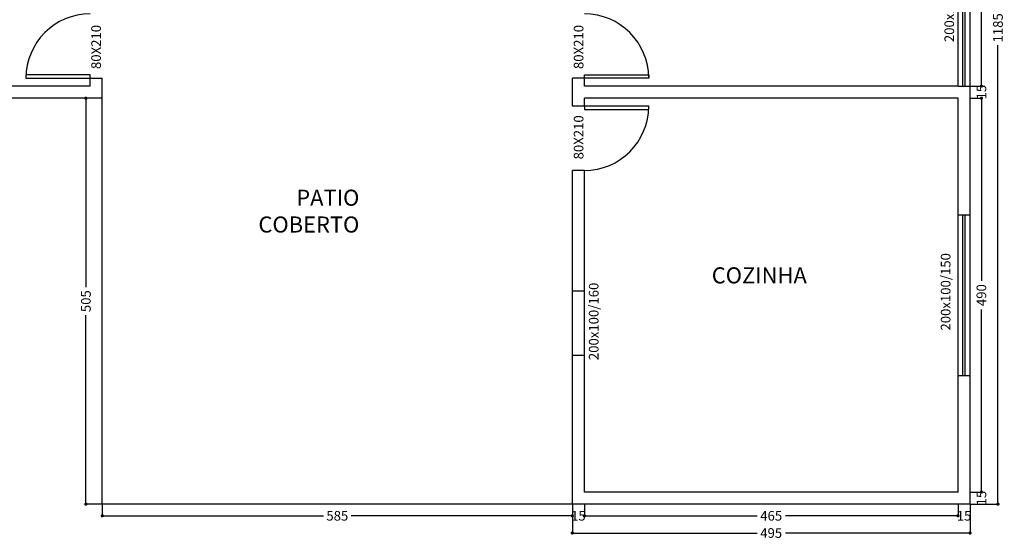
# Model space of a CAD drawing. Units: millimetres. Extents: x 26534 to 59904, y -31391 to -24928.
# Drawn here: x 43861 to 45087, y -26788 to -26142 of the extents above; entities that cross this region are included whole.
import ezdxf

# ---------------------------------------------------------------- set-up
doc = ezdxf.new("R2010")
doc.units = ezdxf.units.MM
for name, color, linetype in [('FORMATO', 1, 'Continuous'), ('JANELAS', 2, 'Continuous'), ('PAREDE', 6, 'Continuous'), ('PAREDE 2', 5, 'Continuous'), ('PORTAS', 1, 'Continuous'), ('TEXTO', 4, 'Continuous'), ('VIDROS', 1, 'Continuous')]:
    doc.layers.add(name, color=color, linetype=linetype)
doc.styles.get("Standard").update_dxf_attribs({"font": 'arial.ttf'})
doc.styles.add('TEXTO', font='tahoma.ttf', dxfattribs={"oblique": 7})
doc.dimstyles.new('ESCALA', dxfattribs={"dimscale": 0, "dimtxt": 12, "dimasz": 4, "dimexe": 0, "dimexo": 0, "dimgap": 4, "dimtad": 0, "dimdec": 0, "dimzin": 0, "dimdsep": 46, "dimtxsty": 'TEXTO', "dimblk": 'DOT', "dimcen": 1, "dimclrd": 1, "dimclre": 1, "dimclrt": 2, "dimadec": 0, "dimazin": 0, "dimtfac": 1, "dimtdec": 0, "dimtix": 1, "dimtofl": 0, "dimtmove": 2, "dimatfit": 3, "dimldrblk": 'DOT', "dimfxl": 1, "dimtfillclr": 2, "dimtolj": 1, "dimtzin": 0, "dimarcsym": 0})

# ---------------------------------------------------------------- blocks, each defined once
blk = doc.blocks.new('_DOT')
at = {"color": 0, "linetype": 'ByBlock'}
blk.add_line((-0.5, 0), (-1, 0), dxfattribs=at)
at = {"color": 0, "linetype": 'ByBlock', "const_width": 0.5}
blk.add_lwpolyline([(-0.25, 0, 1), (0.25, 0, 1)], format="xyb", close=True, dxfattribs=at)
blk = doc.blocks.new('*D110')
at = {"color": 1, "lineweight": -2, "transparency": 16777216}
for p, q in [((45044.2, -25574.5), (45058.3, -25574.5)), ((45058.3, -25578.5), (45058.3, -25881.9)), ((45058.3, -26220.5), (45058.3, -25917.1)), ((45044.2, -26224.5), (45058.3, -26224.5))]:
    blk.add_line(p, q, dxfattribs=at)
at = {"layer": 'Defpoints', "color": 0, "transparency": 16777216}
for p in [(45044.2, -25574.5), (45044.2, -26224.5), (45058.3, -26224.5)]:
    blk.add_point(p, dxfattribs=at)
at = {"color": 1, "lineweight": -2, "transparency": 16777216, "xscale": 4, "yscale": 4, "zscale": 4}
for p, rotation in [((45058.3, -25574.5), 90), ((45058.3, -26224.5), 270)]:
    blk.add_blockref('_DOT', p, dxfattribs=dict(at, rotation=rotation))
at = {"color": 2, "transparency": 16777216, "insert": (45058.3, -25899.5), "char_height": 12, "attachment_point": 5, "rotation": 90, "style": 'TEXTO'}
blk.add_mtext('\\A1;650', dxfattribs=at)
blk = doc.blocks.new('*D111')
at = {"color": 1, "lineweight": -2, "transparency": 16777216}
for p, q in [((45044.2, -26224.5), (45058.3, -26224.5)), ((45044.2, -26239.5), (45058.3, -26239.5))]:
    blk.add_line(p, q, dxfattribs=at)
at = {"layer": 'Defpoints', "color": 0, "transparency": 16777216}
for p in [(45044.2, -26224.5), (45044.2, -26239.5), (45058.3, -26239.5)]:
    blk.add_point(p, dxfattribs=at)
at = {"color": 2, "transparency": 16777216, "insert": (45058.3, -26232), "char_height": 12, "attachment_point": 5, "rotation": 90, "style": 'TEXTO'}
blk.add_mtext('\\A1;15', dxfattribs=at)
blk = doc.blocks.new('*D112')
at = {"color": 1, "lineweight": -2, "transparency": 16777216}
for p, q in [((45044.2, -26239.5), (45058.3, -26239.5)), ((45058.3, -26243.5), (45058.3, -26466.7)), ((45058.3, -26725.5), (45058.3, -26502.3)), ((45044.2, -26729.5), (45058.3, -26729.5))]:
    blk.add_line(p, q, dxfattribs=at)
at = {"layer": 'Defpoints', "color": 0, "transparency": 16777216}
for p in [(45044.2, -26239.5), (45044.2, -26729.5), (45058.3, -26729.5)]:
    blk.add_point(p, dxfattribs=at)
at = {"color": 1, "lineweight": -2, "transparency": 16777216, "xscale": 4, "yscale": 4, "zscale": 4}
for p, rotation in [((45058.3, -26239.5), 90), ((45058.3, -26729.5), 270)]:
    blk.add_blockref('_DOT', p, dxfattribs=dict(at, rotation=rotation))
at = {"color": 2, "transparency": 16777216, "insert": (45058.3, -26484.5), "char_height": 12, "attachment_point": 5, "rotation": 90, "style": 'TEXTO'}
blk.add_mtext('\\A1;490', dxfattribs=at)
blk = doc.blocks.new('*D113')
at = {"color": 1, "lineweight": -2, "transparency": 16777216}
for p, q in [((45044.2, -26729.5), (45058.3, -26729.5)), ((45044.2, -26744.5), (45058.3, -26744.5))]:
    blk.add_line(p, q, dxfattribs=at)
at = {"layer": 'Defpoints', "color": 0, "transparency": 16777216}
for p in [(45044.2, -26729.5), (45044.2, -26744.5), (45058.3, -26744.5)]:
    blk.add_point(p, dxfattribs=at)
at = {"color": 2, "transparency": 16777216, "insert": (45058.3, -26737), "char_height": 12, "attachment_point": 5, "rotation": 90, "style": 'TEXTO'}
blk.add_mtext('\\A1;15', dxfattribs=at)
blk = doc.blocks.new('*D114')
at = {"color": 1, "lineweight": -2, "transparency": 16777216}
for p, q in [((45029.2, -26744.5), (45029.2, -26759)), ((45044.2, -26744.5), (45044.2, -26759))]:
    blk.add_line(p, q, dxfattribs=at)
at = {"layer": 'Defpoints', "color": 0, "transparency": 16777216}
for p in [(45029.2, -26744.5), (45044.2, -26744.5), (45029.2, -26759)]:
    blk.add_point(p, dxfattribs=at)
at = {"color": 2, "transparency": 16777216, "insert": (45036.7, -26759), "char_height": 12, "attachment_point": 5, "style": 'TEXTO'}
blk.add_mtext('\\A1;15', dxfattribs=at)
blk = doc.blocks.new('*D115')
at = {"color": 1, "lineweight": -2, "transparency": 16777216}
for p, q in [((44564.2, -26744.5), (44564.2, -26759)), ((45029.2, -26744.5), (45029.2, -26759)), ((44568.2, -26759), (44779.1, -26759)), ((45025.2, -26759), (44814.4, -26759))]:
    blk.add_line(p, q, dxfattribs=at)
at = {"layer": 'Defpoints', "color": 0, "transparency": 16777216}
for p in [(44564.2, -26744.5), (45029.2, -26744.5), (44564.2, -26759)]:
    blk.add_point(p, dxfattribs=at)
at = {"color": 1, "lineweight": -2, "transparency": 16777216, "xscale": 4, "yscale": 4, "zscale": 4, "rotation": 180}
blk.add_blockref('_DOT', (44564.2, -26759), dxfattribs=at)
at = {"color": 1, "lineweight": -2, "transparency": 16777216, "xscale": 4, "yscale": 4, "zscale": 4}
blk.add_blockref('_DOT', (45029.2, -26759), dxfattribs=at)
at = {"color": 2, "transparency": 16777216, "insert": (44796.7, -26759), "char_height": 12, "attachment_point": 5, "style": 'TEXTO'}
blk.add_mtext('\\A1;465', dxfattribs=at)
blk = doc.blocks.new('*D116')
at = {"color": 1, "lineweight": -2, "transparency": 16777216}
for p, q in [((44549.2, -26744.5), (44549.2, -26759)), ((44564.2, -26744.5), (44564.2, -26759))]:
    blk.add_line(p, q, dxfattribs=at)
at = {"layer": 'Defpoints', "color": 0, "transparency": 16777216}
for p in [(44549.2, -26744.5), (44564.2, -26744.5), (44549.2, -26759)]:
    blk.add_point(p, dxfattribs=at)
at = {"color": 2, "transparency": 16777216, "insert": (44556.7, -26759), "char_height": 12, "attachment_point": 5, "style": 'TEXTO'}
blk.add_mtext('\\A1;15', dxfattribs=at)
blk = doc.blocks.new('*D117')
at = {"color": 1, "lineweight": -2, "transparency": 16777216}
for p, q in [((43964.2, -26744.5), (43964.2, -26759)), ((44549.2, -26744.5), (44549.2, -26759)), ((43968.2, -26759), (44239.4, -26759)), ((44545.2, -26759), (44274.1, -26759))]:
    blk.add_line(p, q, dxfattribs=at)
at = {"layer": 'Defpoints', "color": 0, "transparency": 16777216}
for p in [(43964.2, -26744.5), (44549.2, -26744.5), (43964.2, -26759)]:
    blk.add_point(p, dxfattribs=at)
at = {"color": 1, "lineweight": -2, "transparency": 16777216, "xscale": 4, "yscale": 4, "zscale": 4, "rotation": 180}
blk.add_blockref('_DOT', (43964.2, -26759), dxfattribs=at)
at = {"color": 1, "lineweight": -2, "transparency": 16777216, "xscale": 4, "yscale": 4, "zscale": 4}
blk.add_blockref('_DOT', (44549.2, -26759), dxfattribs=at)
at = {"color": 2, "transparency": 16777216, "insert": (44256.7, -26759), "char_height": 12, "attachment_point": 5, "style": 'TEXTO'}
blk.add_mtext('\\A1;585', dxfattribs=at)
blk = doc.blocks.new('*D118')
at = {"color": 1, "lineweight": -2, "transparency": 16777216}
for p, q in [((43964.2, -26239.5), (43943.8, -26239.5)), ((43943.8, -26243.5), (43943.8, -26474.7)), ((43943.8, -26740.5), (43943.8, -26509.4)), ((43964.2, -26744.5), (43943.8, -26744.5))]:
    blk.add_line(p, q, dxfattribs=at)
at = {"layer": 'Defpoints', "color": 0, "transparency": 16777216}
for p in [(43964.2, -26239.5), (43943.8, -26744.5), (43964.2, -26744.5)]:
    blk.add_point(p, dxfattribs=at)
at = {"color": 1, "lineweight": -2, "transparency": 16777216, "xscale": 4, "yscale": 4, "zscale": 4}
for p, rotation in [((43943.8, -26239.5), 90), ((43943.8, -26744.5), 270)]:
    blk.add_blockref('_DOT', p, dxfattribs=dict(at, rotation=rotation))
at = {"color": 2, "transparency": 16777216, "insert": (43943.8, -26492), "char_height": 12, "attachment_point": 5, "rotation": 90, "style": 'TEXTO'}
blk.add_mtext('\\A1;505', dxfattribs=at)
blk = doc.blocks.new('*D154')
at = {"color": 1, "lineweight": -2, "transparency": 16777216}
for p, q in [((44549.2, -26744.5), (44549.2, -26780.4)), ((45044.2, -26744.5), (45044.2, -26780.4)), ((44553.2, -26780.4), (44779.1, -26780.4)), ((45040.2, -26780.4), (44814.4, -26780.4))]:
    blk.add_line(p, q, dxfattribs=at)
at = {"layer": 'Defpoints', "color": 0, "transparency": 16777216}
for p in [(44549.2, -26744.5), (45044.2, -26744.5), (44549.2, -26780.4)]:
    blk.add_point(p, dxfattribs=at)
at = {"color": 1, "lineweight": -2, "transparency": 16777216, "xscale": 4, "yscale": 4, "zscale": 4, "rotation": 180}
blk.add_blockref('_DOT', (44549.2, -26780.4), dxfattribs=at)
at = {"color": 1, "lineweight": -2, "transparency": 16777216, "xscale": 4, "yscale": 4, "zscale": 4}
blk.add_blockref('_DOT', (45044.2, -26780.4), dxfattribs=at)
at = {"color": 2, "transparency": 16777216, "insert": (44796.7, -26780.4), "char_height": 12, "attachment_point": 5, "style": 'TEXTO'}
blk.add_mtext('\\A1;495', dxfattribs=at)
blk = doc.blocks.new('*D155')
at = {"color": 1, "lineweight": -2, "transparency": 16777216}
for p, q in [((45044.2, -25559.5), (45078.9, -25559.5)), ((45078.9, -25563.5), (45078.9, -26130.6)), ((45078.9, -26740.5), (45078.9, -26173.4)), ((45044.2, -26744.5), (45078.9, -26744.5))]:
    blk.add_line(p, q, dxfattribs=at)
at = {"layer": 'Defpoints', "color": 0, "transparency": 16777216}
for p in [(45044.2, -25559.5), (45078.9, -25559.5), (45044.2, -26744.5)]:
    blk.add_point(p, dxfattribs=at)
at = {"color": 1, "lineweight": -2, "transparency": 16777216, "xscale": 4, "yscale": 4, "zscale": 4}
for p, rotation in [((45078.9, -25559.5), 90), ((45078.9, -26744.5), 270)]:
    blk.add_blockref('_DOT', p, dxfattribs=dict(at, rotation=rotation))
at = {"color": 2, "transparency": 16777216, "insert": (45078.9, -26152), "char_height": 12, "attachment_point": 5, "rotation": 90, "style": 'TEXTO'}
blk.add_mtext('\\A1;1185', dxfattribs=at)

msp = doc.modelspace()

# ---------------------------------------------------------------- linework, layer by layer
at = {"layer": 'FORMATO'}
for p, q in [((43964.2, -26744.5), (43964.2, -26239.5)), ((44549.2, -26744.5), (43964.2, -26744.5))]:
    msp.add_line(p, q, dxfattribs=at)
at = {"layer": 'JANELAS'}
for p, q in [((45029.2, -26584.5), (45029.2, -26384.5)), ((45044.2, -26584.5), (45044.2, -26384.5)), ((44549.2, -26559.5), (44549.2, -26479.5)), ((44564.2, -26559.5), (44564.2, -26479.5))]:
    msp.add_line(p, q, dxfattribs=at)
at = {"layer": 'PAREDE'}
for p, q in [((43949.2, -26224.5), (43949.2, -26214.5)), ((43949.2, -26214.5), (43964.2, -26214.5)), ((43964.2, -26239.5), (43964.2, -26214.5)), ((44549.2, -26249.5), (44549.2, -26214.5)), ((44564.2, -26214.5), (44549.2, -26214.5)), ((44564.2, -26224.5), (44564.2, -26214.5)), ((43949.2, -26224.5), (43484.2, -26224.5)), ((45029.2, -26224.5), (44564.2, -26224.5)), ((45029.2, -26224.5), (45044.2, -26224.5)), ((45044.2, -26384.5), (45044.2, -26224.5)), ((43964.2, -26239.5), (43484.2, -26239.5)), ((45029.2, -26239.5), (44564.2, -26239.5)), ((44564.2, -26249.5), (44564.2, -26239.5)), ((45029.2, -26384.5), (45029.2, -26239.5)), ((44564.2, -26249.5), (44549.2, -26249.5)), ((44549.2, -26479.5), (44549.2, -26329.5)), ((44564.2, -26329.5), (44549.2, -26329.5)), ((44564.2, -26479.5), (44564.2, -26329.5)), ((45029.2, -26384.5), (45044.2, -26384.5)), ((44564.2, -26479.5), (44549.2, -26479.5)), ((44549.2, -26744.5), (44549.2, -26559.5)), ((44564.2, -26559.5), (44549.2, -26559.5)), ((44564.2, -26729.5), (44564.2, -26559.5)), ((45029.2, -26729.5), (45029.2, -26584.5)), ((45029.2, -26584.5), (45044.2, -26584.5)), ((45044.2, -26744.5), (45044.2, -26584.5)), ((45029.2, -26729.5), (44564.2, -26729.5)), ((45044.2, -26744.5), (44549.2, -26744.5))]:
    msp.add_line(p, q, dxfattribs=at)
at = {"layer": 'PAREDE 2'}
for p, q in [((45029.2, -26224.5), (45029.2, -26024.5)), ((45044.2, -26224.5), (45044.2, -26024.5))]:
    msp.add_line(p, q, dxfattribs=at)
at = {"layer": 'PORTAS'}
for points in [[(43949.2, -26214.5), (43949.2, -26210.5), (43869.2, -26210.5), (43869.2, -26214.5)], [(44564.2, -26214.5), (44564.2, -26210.5), (44644.2, -26210.5), (44644.2, -26214.5)], [(44564.2, -26249.5), (44564.2, -26253.5), (44644.2, -26253.5), (44644.2, -26249.5)]]:
    msp.add_lwpolyline(points, close=True, dxfattribs=at)
at = {"layer": 'PORTAS', "color": 8}
for centre, start, end in [((43949.2, -26214.5), 90, 180), ((44564.2, -26214.5), 0, 90), ((44564.2, -26249.5), 270, 0)]:
    msp.add_arc(centre, 80, start, end, dxfattribs=at)
at = {"layer": 'VIDROS'}
for p, q in [((45035.2, -26224.5), (45035.2, -26024.5)), ((45038.2, -26224.5), (45038.2, -26024.5)), ((45035.2, -26584.5), (45035.2, -26384.5)), ((45038.2, -26584.5), (45038.2, -26384.5))]:
    msp.add_line(p, q, dxfattribs=at)

# ---------------------------------------------------------------- texts
at = {"layer": 'TEXTO', "char_height": 12, "rotation": 90}
for s, insert, attachment_point in [('200x100/160', (45012.3, -26073.4), 3), ('80X210', (43962.5, -26148.4), 9), ('80X210', (44551, -26148.4), 3), ('80X210', (44551, -26315.6), 1), ('200x100/150', (45007.8, -26432.2), 3), ('200x100/160', (44569.8, -26469), 3)]:
    msp.add_mtext_dynamic_manual_height_columns(s, width=66.7, gutter_width=12.5, heights=[0], dxfattribs=dict(at, insert=insert, attachment_point=attachment_point))
at = {"layer": 'TEXTO', "char_height": 20, "attachment_point": 3}
for s, insert in [('PATIO COBERTO', (44284.1, -26353.3)), ('COZINHA', (44841, -26449.9))]:
    msp.add_mtext_dynamic_manual_height_columns(s, width=66.7, gutter_width=12.5, heights=[0], dxfattribs=dict(at, insert=insert))

# ---------------------------------------------------------------- dimensions: what is measured, and where the dimension line sits
for base, p1, p2, picture, middle in [((45078.9, -25559.5), (45044.2, -26744.5), (45044.2, -25559.5), '*D155', (45078.9, -26152)), ((45058.3, -26224.5), (45044.2, -25574.5), (45044.2, -26224.5), '*D110', (45058.3, -25899.5)), ((45058.3, -26239.5), (45044.2, -26224.5), (45044.2, -26239.5), '*D111', (45058.3, -26232)), ((43943.8, -26744.5), (43964.2, -26239.5), (43964.2, -26744.5), '*D118', (43943.8, -26492)), ((45058.3, -26729.5), (45044.2, -26239.5), (45044.2, -26729.5), '*D112', (45058.3, -26484.5)), ((45058.3, -26744.5), (45044.2, -26729.5), (45044.2, -26744.5), '*D113', (45058.3, -26737))]:
    dim = msp.add_linear_dim(base=base, p1=p1, p2=p2, angle=90, dimstyle='ESCALA', override={"dimscale": 1})
    dim.commit()
    dim.dimension.update_dxf_attribs({"geometry": picture, "text_midpoint": middle})
for base, p1, p2, picture, middle in [((43964.2, -26759), (44549.2, -26744.5), (43964.2, -26744.5), '*D117', (44256.7, -26759)), ((44549.2, -26780.4), (45044.2, -26744.5), (44549.2, -26744.5), '*D154', (44796.7, -26780.4)), ((44549.2, -26759), (44564.2, -26744.5), (44549.2, -26744.5), '*D116', (44556.7, -26759)), ((44564.2, -26759), (45029.2, -26744.5), (44564.2, -26744.5), '*D115', (44796.7, -26759)), ((45029.2, -26759), (45044.2, -26744.5), (45029.2, -26744.5), '*D114', (45036.7, -26759))]:
    dim = msp.add_linear_dim(base=base, p1=p1, p2=p2, dimstyle='ESCALA', override={"dimscale": 1})
    dim.commit()
    dim.dimension.update_dxf_attribs({"geometry": picture, "text_midpoint": middle})

doc.saveas('drawing.dxf')
